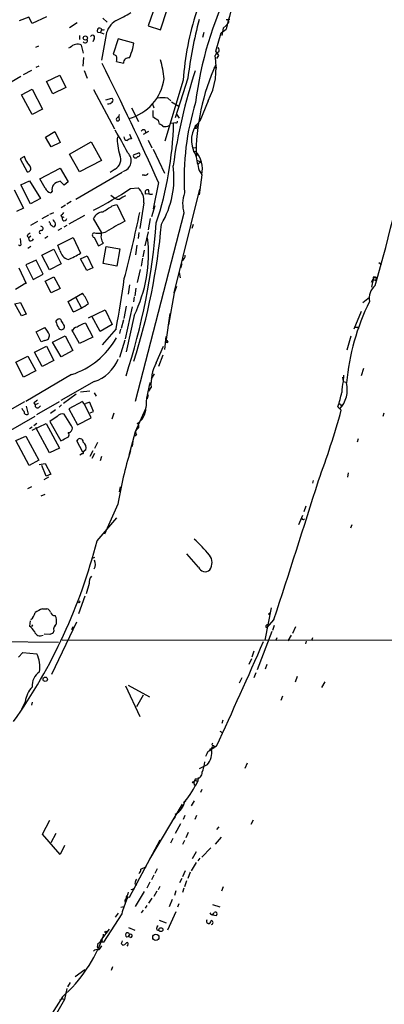
# Model space of a CAD drawing. Extents: x 10 to 989, y 2513 to 3421.
# Drawn here: x 723 to 794, y 2922 to 3114 of the extents above; entities that cross this region are included whole.
import ezdxf

# ---------------------------------------------------------------- set-up
doc = ezdxf.new("R2010")
doc.units = 0
doc.header["$MEASUREMENT"] = 0
doc.layers.add('MAIN', color=5, linetype='CONTINUOUS')

msp = doc.modelspace()

# ---------------------------------------------------------------- linework, layer by layer
at = {"layer": 'MAIN'}
for p, q in [((749.3, 3117.3837), (747.8607, 3113.235)), ((750.316, 3112.473), (751.586, 3116.4524)), ((724.4927, 3114.9284), (722.63, 3114.251)), ((725.17, 3113.743), (724.4927, 3114.9284)), ((727.964, 3115.013), (725.17, 3113.743)), ((738.9707, 3114.759), (739.8173, 3113.997)), ((763.8627, 3114.505), (763.1853, 3114.4204)), ((733.9753, 3113.8277), (732.4513, 3112.8964)), ((738.7167, 3112.473), (738.5473, 3111.965)), ((747.8607, 3113.235), (750.316, 3112.473)), ((762.1693, 3111.8804), (763.1853, 3112.6424)), ((762.5927, 3112.8117), (762.3387, 3111.3724)), ((763.1853, 3113.3197), (762.5927, 3112.8117)), ((763.3547, 3113.5737), (763.1853, 3113.3197)), ((734.3987, 3111.3724), (734.3987, 3110.6104)), ((737.2773, 3110.695), (737.0233, 3110.1024)), ((738.0393, 3112.0497), (738.5473, 3111.965)), ((738.5473, 3111.965), (739.2247, 3111.711)), ((739.648, 3111.5417), (738.7167, 3106.5464)), ((742.0187, 3110.695), (741.0027, 3107.7317)), ((745.0667, 3109.8484), (742.0187, 3110.695)), ((758.7827, 3111.965), (758.5287, 3110.949)), ((761.1533, 3108.3244), (762.1693, 3111.8804)), ((725.8473, 3109.0864), (726.44, 3109.3404)), ((732.6207, 3109.0017), (732.282, 3108.917)), ((735.2453, 3107.901), (734.822, 3109.5097)), ((744.8973, 3108.8324), (745.0667, 3109.8484)), ((761.746, 3107.4777), (761.1533, 3108.3244)), ((735.2453, 3107.0544), (735.076, 3105.361)), ((761.3227, 3106.885), (761.746, 3107.4777)), ((723.4767, 3103.7524), (725.0853, 3104.599)), ((725.932, 3105.1917), (726.5247, 3105.4457)), ((735.33, 3104.5144), (735.9227, 3102.9904)), ((741.68, 3106.2924), (743.0347, 3105.9537)), ((760.73, 3105.107), (761.3227, 3105.107)), ((713.486, 3097.995), (722.9687, 3103.4137)), ((727.964, 3102.3977), (730.5887, 3103.583)), ((730.5887, 3103.583), (731.774, 3101.2124)), ((754.7187, 3102.6517), (751.1627, 3090.7137)), ((755.65, 3102.9904), (753.1947, 3095.2857)), ((723.0533, 3099.773), (725.17, 3100.8737)), ((725.17, 3100.8737), (727.202, 3096.979)), ((729.234, 3099.9424), (727.964, 3102.3977)), ((731.774, 3101.2124), (729.234, 3099.9424)), ((737.1927, 3100.789), (741.2567, 3093.0844)), ((725.17, 3095.8784), (723.0533, 3099.773)), ((739.5633, 3098.757), (740.7487, 3099.0957)), ((751.7553, 3099.0957), (752.348, 3098.5877)), ((727.202, 3096.979), (725.17, 3095.8784)), ((744.6433, 3097.233), (745.998, 3094.5237)), ((748.7073, 3097.9104), (748.9613, 3097.233)), ((748.792, 3096.725), (748.792, 3095.5397)), ((752.4327, 3098.4184), (753.872, 3097.5717)), ((759.6293, 3098.5877), (758.0207, 3094.6084)), ((742.1033, 3095.455), (742.188, 3094.7777)), ((742.188, 3095.6244), (742.2727, 3095.8784)), ((753.4487, 3095.963), (753.9567, 3095.201)), ((749.808, 3094.7777), (750.062, 3094.0157)), ((752.2633, 3094.2697), (752.856, 3094.185)), ((753.2793, 3094.2697), (752.856, 3094.185)), ((757.2587, 3093.2537), (757.5127, 3093.423)), ((757.3433, 3093.677), (757.5127, 3093.423)), ((727.7947, 3091.4757), (729.5727, 3092.5764)), ((728.8953, 3089.613), (727.7947, 3091.4757)), ((729.5727, 3092.5764), (730.6733, 3090.4597)), ((744.22, 3092.0684), (744.6433, 3091.137)), ((747.9453, 3092.5764), (746.9293, 3091.9837)), ((730.6733, 3090.4597), (728.8953, 3089.613)), ((732.4513, 3088.1737), (736.6847, 3090.5444)), ((736.6847, 3090.5444), (738.7167, 3086.9037)), ((747.8607, 3090.883), (748.6227, 3089.359)), ((748.8767, 3089.105), (751.078, 3084.4484)), ((756.5813, 3089.359), (757.174, 3089.4437)), ((723.646, 3087.6657), (722.7993, 3087.2424)), ((722.7993, 3087.2424), (724.154, 3084.7024)), ((723.9, 3086.9884), (723.646, 3087.6657)), ((734.3987, 3084.7024), (732.4513, 3088.1737)), ((744.982, 3088.0044), (746.0827, 3088.4277)), ((756.7507, 3088.597), (757.174, 3088.7664)), ((757.2587, 3088.0044), (757.7667, 3088.0044)), ((726.694, 3083.3477), (730.6733, 3085.3797)), ((730.6733, 3085.3797), (732.1973, 3082.755)), ((738.7167, 3086.9037), (734.3987, 3084.7024)), ((741.426, 3085.2104), (740.41, 3084.533)), ((757.428, 3086.9884), (758.1053, 3086.6497)), ((757.682, 3086.2264), (758.1053, 3086.6497)), ((727.71, 3081.485), (726.694, 3083.3477)), ((733.7213, 3079.3684), (742.7807, 3084.6177)), ((747.1833, 3084.025), (746.6753, 3084.025)), ((757.8513, 3084.9564), (758.3593, 3084.1944)), ((758.3593, 3084.1097), (757.8513, 3080.215)), ((722.9687, 3082.1624), (724.662, 3082.9244)), ((724.8313, 3078.437), (722.9687, 3082.1624)), ((724.662, 3082.9244), (726.7787, 3079.453)), ((731.4353, 3082.0777), (730.6733, 3082.8397)), ((732.1973, 3082.755), (731.4353, 3082.0777)), ((744.3893, 3081.4004), (745.9133, 3081.5697)), ((749.8927, 3082.5857), (748.8767, 3077.421)), ((752.9407, 3060.9957), (758.0207, 3081.3157)), ((721.614, 3081.1464), (723.4767, 3077.5904)), ((726.7787, 3079.453), (724.8313, 3078.437)), ((729.0647, 3080.8924), (728.8107, 3080.5537)), ((740.5793, 3080.1304), (741.3413, 3079.5377)), ((748.03, 3080.3844), (747.3527, 3080.2997)), ((723.4767, 3077.5904), (722.122, 3076.913)), ((731.6893, 3078.183), (730.8427, 3077.675)), ((732.79, 3078.8604), (731.9433, 3078.3524)), ((740.8333, 3078.0137), (741.7647, 3078.2677)), ((741.7647, 3078.2677), (743.2887, 3075.0504)), ((747.014, 3078.6064), (746.252, 3073.611)), ((749.2153, 3078.0137), (748.538, 3075.897)), ((728.3873, 3076.2357), (727.0327, 3075.4737)), ((728.6413, 3076.405), (729.4033, 3076.7437)), ((730.758, 3076.151), (731.012, 3075.7277)), ((731.012, 3075.7277), (731.4353, 3075.897)), ((735.4147, 3076.151), (732.3667, 3074.4577)), ((738.8013, 3072.7644), (737.1927, 3075.5584)), ((754.888, 3076.5744), (745.3207, 3039.7444)), ((748.284, 3075.5584), (747.8607, 3073.357)), ((726.186, 3074.9657), (724.8313, 3074.2037)), ((728.6413, 3074.7964), (728.472, 3074.9657)), ((730.9273, 3073.611), (730.1653, 3073.1877)), ((731.9433, 3074.2037), (731.3507, 3073.865)), ((756.666, 3074.373), (756.412, 3073.611)), ((722.7993, 3071.6637), (722.9687, 3070.309)), ((724.154, 3072.087), (724.4927, 3071.7484)), ((724.916, 3072.087), (724.4927, 3071.7484)), ((724.662, 3071.1557), (724.4927, 3071.7484)), ((728.218, 3072.0024), (727.6253, 3071.6637)), ((730.1653, 3070.309), (733.2133, 3071.833)), ((733.2133, 3071.833), (734.6527, 3068.785)), ((737.2773, 3071.833), (738.124, 3070.2244)), ((746.0827, 3072.849), (745.9133, 3071.6637)), ((747.268, 3070.2244), (747.9453, 3072.9337)), ((724.916, 3070.055), (724.3233, 3069.7164)), ((730.5887, 3069.293), (730.1653, 3070.309)), ((738.124, 3070.2244), (739.14, 3070.7324)), ((739.0553, 3066.753), (739.648, 3070.055)), ((739.648, 3070.055), (742.3573, 3069.6317)), ((745.6593, 3070.309), (745.4053, 3068.4464)), ((727.0327, 3068.3617), (729.4033, 3069.547)), ((728.5567, 3065.483), (727.0327, 3068.3617)), ((729.4033, 3069.547), (730.8427, 3066.6684)), ((734.6527, 3067.6844), (735.9227, 3068.277)), ((735.9227, 3068.277), (737.0233, 3065.9064)), ((742.3573, 3069.6317), (741.7647, 3066.245)), ((747.0987, 3069.3777), (746.8447, 3068.023)), ((725.932, 3067.4304), (723.9, 3066.499)), ((723.9, 3066.499), (725.3393, 3063.6204)), ((727.2867, 3064.6364), (725.932, 3067.4304)), ((730.8427, 3066.6684), (728.5567, 3065.483)), ((735.838, 3065.3984), (734.6527, 3067.6844)), ((737.0233, 3065.9064), (735.838, 3065.3984)), ((741.7647, 3066.245), (739.0553, 3066.753)), ((746.76, 3067.769), (746.506, 3066.245)), ((754.4647, 3066.6684), (754.2107, 3065.8217)), ((793.0727, 3066.9224), (793.5807, 3066.5837)), ((724.0693, 3062.7737), (722.63, 3065.8217)), ((725.3393, 3063.6204), (727.2867, 3064.6364)), ((727.71, 3063.2817), (729.4033, 3064.1284)), ((729.4033, 3064.1284), (730.6733, 3061.8424)), ((746.3367, 3065.5677), (745.744, 3063.0277)), ((753.9567, 3064.975), (754.126, 3063.959)), ((791.972, 3064.0437), (791.972, 3063.705)), ((792.3107, 3064.0437), (792.6493, 3063.7897)), ((792.48, 3064.0437), (792.6493, 3063.7897)), ((721.868, 3061.7577), (723.9, 3062.943)), ((728.8953, 3060.9957), (727.71, 3063.2817)), ((744.22, 3062.6044), (743.966, 3060.7417)), ((753.4487, 3062.2657), (752.9407, 3060.9957)), ((791.972, 3063.705), (791.6333, 3062.0964)), ((791.6333, 3063.1124), (791.972, 3063.705)), ((730.6733, 3061.8424), (728.8953, 3060.9957)), ((732.1973, 3059.3024), (734.9913, 3060.911)), ((745.1513, 3060.2337), (744.982, 3059.2177)), ((745.49, 3061.927), (745.236, 3060.403)), ((752.9407, 3060.9957), (751.84, 3054.7304)), ((789.94, 3059.133), (791.21, 3060.149)), ((721.7833, 3058.879), (722.884, 3059.133)), ((723.0533, 3056.5084), (721.7833, 3058.879)), ((722.884, 3059.133), (723.9847, 3056.847)), ((733.2133, 3057.2704), (732.1973, 3059.3024)), ((733.7213, 3060.0644), (734.822, 3058.0324)), ((743.5427, 3058.371), (743.1193, 3056.0004)), ((744.728, 3058.2864), (743.3733, 3052.021)), ((723.9847, 3056.847), (723.0533, 3056.5084)), ((736.1767, 3056.085), (739.4787, 3057.6937)), ((738.4627, 3053.4604), (736.854, 3056.4237)), ((739.4787, 3057.6937), (740.8333, 3054.815)), ((745.1513, 3056.593), (743.5427, 3049.481)), ((752.094, 3056.9317), (751.332, 3051.4284)), ((789.6013, 3057.355), (788.162, 3053.8837)), ((729.8267, 3055.4077), (730.0807, 3055.7464)), ((731.4353, 3054.561), (731.4353, 3054.1377)), ((735.584, 3055.069), (737.0233, 3052.3597)), ((740.8333, 3054.815), (738.4627, 3053.4604)), ((743.0347, 3055.7464), (742.6113, 3054.053)), ((725.932, 3053.3757), (727.6253, 3054.2224)), ((726.948, 3051.4284), (725.932, 3053.3757)), ((729.1493, 3051.3437), (731.6047, 3052.6137)), ((731.6047, 3052.6137), (733.1287, 3049.735)), ((734.3987, 3051.0897), (732.9593, 3053.799)), ((741.5953, 3053.9684), (738.886, 3050.8357)), ((742.442, 3053.8837), (742.2727, 3053.037)), ((751.332, 3052.4444), (751.078, 3049.9044)), ((787.5693, 3052.529), (786.8073, 3049.8197)), ((789.0087, 3054.307), (789.0933, 3054.053)), ((725.5933, 3049.3964), (727.964, 3050.5817)), ((727.6253, 3051.6824), (726.948, 3051.4284)), ((727.964, 3050.5817), (729.4033, 3047.7877)), ((730.8427, 3048.465), (729.1493, 3051.3437)), ((737.0233, 3052.3597), (734.3987, 3051.0897)), ((743.2887, 3051.767), (742.2727, 3048.3804)), ((749.4693, 3047.2797), (750.9087, 3050.5817)), ((751.6707, 3051.259), (751.1627, 3051.259)), ((721.9527, 3047.449), (724.3233, 3048.6344)), ((724.3233, 3048.6344), (725.8473, 3045.7557)), ((727.1173, 3046.6024), (725.5933, 3049.3964)), ((733.1287, 3049.735), (730.8427, 3048.465)), ((750.7393, 3048.8037), (749.8927, 3046.6024)), ((723.4767, 3044.4857), (721.9527, 3047.449)), ((729.4033, 3047.7877), (727.1173, 3046.6024)), ((725.8473, 3045.7557), (723.4767, 3044.4857)), ((732.8747, 3044.9937), (723.9, 3039.7444)), ((749.046, 3045.163), (748.4533, 3044.147)), ((786.13, 3044.909), (786.0453, 3043.639)), ((790.0247, 3046.179), (789.6013, 3044.7397)), ((737.2773, 3043.639), (730.758, 3039.9137)), ((785.9607, 3044.4857), (786.0453, 3043.639)), ((786.0453, 3043.639), (786.638, 3043.5544)), ((733.806, 3041.1837), (731.266, 3039.321)), ((734.6527, 3041.607), (736.4307, 3041.861)), ((737.2773, 3041.4377), (737.7007, 3040.7604)), ((747.8607, 3041.0144), (747.6913, 3040.2524)), ((748.03, 3041.7764), (748.4533, 3042.4537)), ((723.646, 3039.6597), (720.7673, 3038.051)), ((725.5087, 3039.4904), (725.7627, 3039.067)), ((726.3553, 3039.321), (725.7627, 3039.067)), ((730.4193, 3039.6597), (726.0167, 3037.1197)), ((726.44, 3038.559), (726.7787, 3038.8977)), ((730.9273, 3039.067), (730.4193, 3038.6437)), ((734.9913, 3039.7444), (732.3667, 3038.305)), ((736.6847, 3036.527), (735.4147, 3039.2364)), ((737.1927, 3037.797), (736.4307, 3039.575)), ((785.7067, 3038.8977), (785.7067, 3038.6437)), ((723.3073, 3038.051), (723.2227, 3038.3897)), ((723.9847, 3038.813), (724.408, 3037.289)), ((729.742, 3038.1357), (728.726, 3037.3737)), ((732.7053, 3035.1724), (731.4353, 3037.289)), ((732.3667, 3038.305), (734.06, 3035.1724)), ((736.5153, 3037.543), (737.1927, 3037.797)), ((741.172, 3037.4584), (740.7487, 3036.273)), ((745.4053, 3033.9024), (747.4373, 3038.3897)), ((785.0293, 3038.7284), (785.7067, 3038.051)), ((794.004, 3037.4584), (793.8347, 3036.781)), ((700.8707, 3022.557), (725.7627, 3036.8657)), ((725.17, 3034.1564), (727.8793, 3035.4264)), ((726.1013, 3035.4264), (725.5087, 3035.003)), ((727.8793, 3035.4264), (730.504, 3030.6004)), ((730.0807, 3036.781), (728.6413, 3035.8497)), ((728.6413, 3035.8497), (730.758, 3032.0397)), ((734.06, 3035.1724), (736.6847, 3036.527)), ((725.17, 3034.749), (724.662, 3034.4104)), ((728.5567, 3029.669), (725.8473, 3034.6644)), ((744.1353, 3029.2457), (745.4053, 3033.9024)), ((745.5747, 3033.225), (745.236, 3032.971)), ((745.4053, 3033.9024), (745.5747, 3034.3257)), ((721.9527, 3032.1244), (723.9, 3032.971)), ((724.5773, 3027.2137), (721.9527, 3032.1244)), ((723.9, 3032.971), (726.44, 3028.2297)), ((735.076, 3029.8384), (733.8907, 3032.0397)), ((737.9547, 3031.701), (737.362, 3030.5157)), ((744.8973, 3031.955), (744.728, 3030.939)), ((789.0087, 3032.463), (788.8393, 3031.7857)), ((730.504, 3030.6004), (728.5567, 3029.669)), ((734.9913, 3029.5844), (734.4833, 3029.2457)), ((735.6687, 3030.2617), (735.076, 3029.8384)), ((737.0233, 3030.0924), (736.4307, 3028.9917)), ((737.362, 3029.5844), (736.854, 3028.5684)), ((726.44, 3028.2297), (724.5773, 3027.2137)), ((726.5247, 3027.383), (727.71, 3027.637)), ((727.71, 3027.637), (728.8107, 3025.5204)), ((738.7167, 3028.9917), (738.4627, 3028.145)), ((727.8793, 3025.097), (727.0327, 3027.2137)), ((728.8107, 3025.5204), (727.8793, 3025.097)), ((787.0613, 3025.7744), (786.892, 3024.9277)), ((728.3873, 3024.9277), (727.456, 3024.4197)), ((780.2033, 3024.2504), (780.034, 3023.7424)), ((725.0007, 3023.065), (724.2387, 3022.6417)), ((726.948, 3021.287), (727.71, 3021.6257)), ((742.2727, 3022.049), (742.442, 3023.065)), ((741.934, 3019.6784), (739.3093, 3013.7517)), ((778.764, 3019.255), (778.3407, 3018.1544)), ((737.87, 3012.4817), (741.7647, 3016.969)), ((777.4093, 3015.699), (778.1713, 3017.477)), ((787.7387, 3015.6144), (787.4847, 3014.937)), ((737.362, 3009.1797), (736.7693, 3008.9257)), ((757.7667, 3007.317), (755.4807, 3009.9417)), ((736.346, 3004.0997), (735.7533, 3002.0677)), ((735.4993, 3001.6444), (734.2293, 2998.173)), ((727.202, 2999.189), (728.0487, 2999.189)), ((771.9907, 2999.3584), (770.7207, 2993.0084)), ((724.7467, 2996.8184), (724.662, 2995.8024)), ((728.98, 2986.4044), (733.8907, 2996.649)), ((772.4987, 2997.0724), (771.0593, 2995.4637)), ((771.5673, 2998.0037), (771.7367, 2998.3424)), ((771.5673, 2998.3424), (771.7367, 2998.3424)), ((725.2547, 2996.0564), (725.0007, 2995.7177)), ((729.4033, 2994.871), (729.234, 2994.363)), ((729.742, 2995.9717), (729.488, 2995.633)), ((732.9593, 2995.125), (733.2133, 2995.7177)), ((772.0753, 2994.7017), (769.1967, 2987.251)), ((772.5833, 2995.887), (772.2447, 2994.9557)), ((776.732, 2995.633), (776.1393, 2994.363)), ((693.5047, 2992.9237), (730.3347, 2992.6697)), ((728.6413, 2994.109), (727.5407, 2994.1937)), ((731.012, 2993.093), (832.104, 2993.0084)), ((773.0913, 2993.5164), (772.8373, 2992.9237)), ((775.8853, 2994.0244), (775.208, 2992.9237)), ((778.8487, 2992.839), (778.6793, 2992.331)), ((780.034, 2993.5164), (779.8647, 2992.9237)), ((768.604, 2990.8917), (768.1807, 2989.7064)), ((722.4607, 2989.7064), (723.3073, 2990.6377)), ((723.3073, 2990.6377), (726.1013, 2990.3837)), ((767.6727, 2988.3517), (768.1807, 2989.4524)), ((771.144, 2988.267), (770.8053, 2987.3357)), ((766.2333, 2985.6424), (765.7253, 2984.6264)), ((768.9427, 2986.6584), (768.604, 2985.6424)), ((777.0707, 2985.8964), (776.6473, 2984.7957)), ((743.458, 2984.1184), (746.252, 2978.107)), ((743.966, 2984.203), (748.1147, 2981.917)), ((782.4893, 2984.8804), (781.812, 2983.7797)), ((746.9293, 2982.2557), (745.5747, 2979.9697)), ((774.192, 2982.0864), (773.8533, 2981.2397)), ((723.8153, 2980.9857), (723.0533, 2979.4617)), ((725.17, 2980.901), (725.0007, 2980.3084)), ((762.508, 2977.345), (762.3387, 2976.7524)), ((761.9153, 2975.2284), (762.508, 2974.8897)), ((759.968, 2971.6724), (759.8833, 2971.4184)), ((761.238, 2972.265), (760.3067, 2971.6724)), ((760.3067, 2971.6724), (760.8993, 2972.011)), ((760.3913, 2972.1804), (760.8993, 2972.011)), ((760.73, 2972.4344), (760.8993, 2972.011)), ((759.46, 2968.6244), (757.8513, 2967.8624)), ((767.2493, 2968.963), (766.826, 2967.947)), ((757.174, 2965.915), (756.8353, 2965.3224)), ((757.682, 2966.169), (757.5973, 2965.407)), ((756.8353, 2965.3224), (756.92, 2964.645)), ((757.3433, 2965.4917), (757.5973, 2965.407)), ((758.3593, 2963.7984), (758.1053, 2963.2057)), ((754.5493, 2960.9197), (748.1147, 2950.167)), ((755.2267, 2961.597), (754.8033, 2961.1737)), ((756.92, 2961.597), (756.3273, 2960.581)), ((753.1947, 2958.4644), (752.5173, 2957.6177)), ((755.0573, 2958.7184), (754.7187, 2957.9564)), ((757.3433, 2958.7184), (757.0047, 2957.9564)), ((727.202, 2955.0777), (728.6413, 2957.787)), ((754.2107, 2957.1097), (753.1947, 2955.1624)), ((761.746, 2956.517), (761.238, 2956.009)), ((768.4347, 2957.787), (768.0113, 2956.9404)), ((730.6733, 2951.0984), (727.202, 2955.0777)), ((729.8267, 2955.1624), (728.8107, 2953.3844)), ((752.6867, 2954.231), (752.2633, 2953.2997)), ((755.7347, 2955.4164), (755.2267, 2954.3157)), ((762.1693, 2954.485), (760.984, 2953.1304)), ((731.52, 2952.8764), (730.6733, 2951.0984)), ((744.22, 2942.7164), (750.2313, 2953.977)), ((754.9727, 2953.8077), (754.634, 2953.0457)), ((760.1373, 2952.3684), (758.3593, 2950.5904)), ((757.2587, 2951.6064), (756.4967, 2950.2517)), ((758.0207, 2950.3364), (757.5973, 2949.8284)), ((746.4213, 2948.2197), (747.522, 2948.7277)), ((757.2587, 2949.4897), (756.3273, 2947.881)), ((748.9613, 2947.0344), (748.538, 2946.103)), ((749.6387, 2948.3044), (749.2153, 2947.373)), ((755.142, 2947.881), (754.634, 2946.6957)), ((756.0733, 2947.627), (755.65, 2946.357)), ((745.236, 2945.4257), (745.6593, 2945.1717)), ((748.1993, 2945.6797), (747.6067, 2944.4944)), ((750.1467, 2944.833), (749.808, 2944.1557)), ((754.4647, 2946.357), (754.0413, 2945.5104)), ((754.888, 2944.4944), (754.634, 2943.6477)), ((755.396, 2945.9337), (754.9727, 2944.7484)), ((762.5927, 2944.7484), (762.254, 2943.9017)), ((743.8813, 2942.801), (743.712, 2942.3777)), ((743.8813, 2942.801), (744.22, 2942.7164)), ((743.8813, 2942.801), (744.22, 2942.7164)), ((744.5587, 2944.2404), (745.236, 2944.4097)), ((747.0987, 2943.817), (745.3207, 2940.9384)), ((748.6227, 2942.547), (747.9453, 2941.531)), ((749.554, 2943.9017), (748.9613, 2942.8857)), ((753.2793, 2943.9864), (753.0253, 2943.055)), ((742.5267, 2940.769), (743.204, 2940.9384)), ((743.5427, 2942.293), (743.2887, 2942.1237)), ((743.2887, 2942.1237), (743.3733, 2941.531)), ((747.6067, 2941.1077), (747.268, 2940.5997)), ((752.602, 2942.293), (752.0093, 2940.8537)), ((753.872, 2941.4464), (753.618, 2940.769)), ((760.476, 2941.277), (761.9153, 2940.8537)), ((742.696, 2939.499), (739.14, 2933.911)), ((742.0187, 2939.5837), (741.426, 2938.8217)), ((746.9293, 2940.1764), (746.506, 2939.6684)), ((753.2793, 2939.8377), (751.6707, 2936.2817)), ((760.222, 2939.3297), (760.0527, 2939.6684)), ((760.476, 2939.245), (761.238, 2939.1604)), ((744.0507, 2936.7897), (745.236, 2936.2817)), ((750.062, 2938.229), (751.4167, 2937.721)), ((759.5447, 2937.6364), (759.6293, 2937.5517)), ((740.2407, 2936.451), (738.7167, 2934.5037)), ((739.0553, 2935.5197), (739.0553, 2935.0117)), ((744.22, 2935.435), (743.966, 2935.0117)), ((744.474, 2934.8424), (743.966, 2935.0117)), ((749.554, 2936.3664), (749.9773, 2936.197)), ((738.0393, 2933.657), (737.87, 2932.9797)), ((737.87, 2932.9797), (738.2933, 2932.7257)), ((738.5473, 2933.9957), (739.14, 2933.911)), ((738.7167, 2933.9957), (739.14, 2933.911)), ((742.6113, 2933.657), (742.95, 2933.3184)), ((743.8813, 2933.403), (743.712, 2933.149)), ((740.918, 2929.085), (740.664, 2928.4077)), ((733.552, 2927.2224), (735.4993, 2928.577)), ((732.6207, 2926.037), (732.1127, 2925.1904)), ((731.9433, 2924.8517), (731.52, 2922.735)), ((731.52, 2922.735), (724.5773, 2910.797)), ((731.0967, 2923.243), (726.44, 2915.877)), ((730.5887, 2922.5657), (731.012, 2922.9044)), ((731.012, 2922.9044), (731.52, 2922.735))]:
    msp.add_line(p, q, dxfattribs=at)
for centre, radius in [((735.5773, 3110.875), 0.4051), ((734.314, 3000.5438), 0.1893), ((727.71, 2985.3884), 0.4233), ((756.7295, 2965.2166), 0.1496), ((739.5844, 2935.9219), 0.1496), ((749.3817, 2934.857), 0.6056), ((750.3713, 2936.3669), 0.3782)]:
    msp.add_circle(centre, radius, dxfattribs=at)
for centre, radius, start, end in [((806.5086, 3103.2998), 44.3192, 150.300643, 167.830616), ((823.6009, 3090.4457), 66.8837, 152.793925, 173.300057), ((812.4348, 3098.274), 57.8819, 162.136802, 175.662486), ((743.5807, 3110.8329), 3.996, 121.199081, 169.783129), ((731.191, 3136.7941), 24.7929, 294.597191, 302.395367), ((841.7982, 3092.4888), 86.7859, 165.304379, 173.049846), ((763.27, 3113.828), 0.5984, 44.97969, 98.136873), ((763.0158, 3114.1664), 0.6828, 299.760495, 7.11773), ((738.1028, 3112.2825), 0.2413, 127.862488, 254.742799), ((738.354, 3112.4382), 0.4009, 46.091601, 175.019114), ((739.0271, 3112.8681), 0.4195, 199.652905, 312.275527), ((735.5417, 3110.3564), 0.4567, 213.690068, 33.686588), ((736.981, 3111.0055), 0.4291, 313.65944, 152.599009), ((734.0673, 3107.7568), 1.9085, 66.706011, 139.285713), ((278.8977, 3277.2209), 495.49, 339.903538, 340.132728), ((760.8149, 3108.4091), 0.9651, 344.735509, 37.879149), ((826.0313, 3276.9172), 189.3505, 243.316988, 243.54613), ((740.0291, 3106.8427), 1.7402, 341.565051, 18.434949), ((744.04, 3105.9803), 1.0057, 79.689038, 181.515679), ((729.5297, 3100.9276), 21.5546, 5.265544, 15.343361), ((747.1531, 3105.0371), 14.0446, 332.663919, 10.007389), ((762.1389, 3106.9456), 1.2716, 107.99752, 155.262938), ((761.3587, 3107.6799), 0.2241, 13.366438, 99.247874), ((248.1981, 2859.6632), 548.9917, 23.957446, 26.645503), ((858.2519, 3071.0975), 106.5125, 161.763396, 172.018182), ((799.8758, 3087.8967), 42.619, 155.308989, 180.53816), ((741.6145, 3104.2494), 9.4746, 285.430041, 351.846721), ((740.5591, 3098.6889), 0.4488, 307.666685, 65.010871), ((750.697, 3093.383), 5.8099, 79.504716, 100.495284), ((740.0587, 3099.0139), 1.0309, 261.256796, 318.712641), ((805.436, 3083.2606), 50.5359, 162.74713, 183.070458), ((741.934, 3094.947), 0.3053, 146.299523, 326.315138), ((614.934, 3222.3704), 179.6055, 314.885409, 315.114591), ((939.7998, 3349.1585), 317.5004, 233.015518, 233.244701), ((746.9496, 3092.431), 0.4997, 347.446316, 152.593933), ((685.5359, 3095.8618), 67.341, 341.695032, 358.573179), ((749.6564, 3092.3881), 1.6774, 45.886457, 76.006836), ((751.1205, 3095.7502), 2.1781, 262.17607, 294.083214), ((753.3216, 3094.5661), 0.2994, 261.878017, 8.121983), ((761.4883, 3090.8075), 5.145, 132.374518, 213.01271), ((757.1741, 3093.4231), 0.1894, 116.605648, 296.537987), ((757.2163, 3093.6347), 0.1339, 18.421413, 198.421413), ((678.6156, 3054.9163), 73.3664, 27.178736, 31.116346), ((750.2919, 3090.9522), 8.4645, 175.879563, 200.380641), ((743.839, 3091.5181), 0.7209, 176.636339, 266.636339), ((744.5465, 3090.1512), 0.9905, 84.391856, 139.200438), ((498.1876, 3148.5901), 306.4818, 343.673536, 349.46923), ((740.2408, 3087.1577), 2.2796, 301.326266, 21.803743), ((742.4149, 3086.8633), 2.1442, 284.451681, 46.851996), ((745.4189, 3087.8689), 0.4574, 162.769266, 333.625411), ((745.871, 3088.0749), 0.4114, 264.098158, 59.033855), ((753.3836, 3085.3224), 5.1214, 346.302662, 42.258638), ((880.3953, 3113.7863), 125.8896, 191.817655, 193.238756), ((427.9852, 2874.7291), 364.1697, 35.422633, 35.651825), ((724.2476, 3085.3619), 0.6661, 261.922205, 41.469954), ((734.956, 3083.5072), 17.9736, 329.769056, 7.610843), ((747.268, 3084.7023), 0.6826, 262.87186, 330.261365), ((729.1401, 3082.0591), 1.541, 201.872523, 257.657508), ((730.6728, 3081.2312), 1.6434, 145.484115, 191.897277), ((731.0967, 3080.2997), 2.575, 99.463785, 133.667268), ((704.1237, 3141.6165), 72.4382, 297.162332, 303.770051), ((743.6065, 3079.0268), 3.4333, 352.96668, 47.787154), ((742.0609, 3080.7228), 1.3865, 238.733619, 282.344134), ((744.8762, 3076.0083), 4.1994, 109.737617, 126.857073), ((747.7337, 3080.7653), 0.4359, 60.959439, 150.941566), ((578.0527, 3080.6384), 169.3003, 359.885375, 0.114591), ((746.4651, 3080.5962), 1.5791, 352.29219, 20.390429), ((748.411, 3081.1885), 0.8898, 244.647392, 295.352608), ((761.4406, 3078.4255), 6.809, 161.786709, 195.774909), ((443.5842, 3543.0596), 551.9282, 302.356805, 302.585993), ((730.0386, 3077.4631), 1.4964, 298.735138, 331.264862), ((731.4694, 3075.5979), 0.4755, 164.157231, 355.235358), ((739.1682, 3074.6723), 2.1651, 95.233721, 155.841635), ((434.4634, 3143.2701), 318.807, 345.563569, 347.955404), ((726.8774, 3073.5969), 0.4377, 290.782806, 91.845922), ((729.5982, 3074.8557), 0.9587, 183.546139, 222.848561), ((644.482, 2947.0459), 152.6261, 56.192728, 56.421931), ((730.3354, 3075.7283), 1.1525, 197.122101, 233.958372), ((729.0646, 3074.4577), 0.6826, 299.745922, 29.745922), ((1249.5072, 2185.0405), 1023.9017, 119.6302884, 119.8594728), ((620.8948, 3084.5638), 128.9514, 342.011248, 355.618238), ((626.2003, 3085.583), 124.7819, 342.287099, 354.884835), ((725.4661, 3071.3676), 1.4964, 118.735138, 151.264862), ((726.8687, 3072.9072), 0.3249, 59.686445, 253.918959), ((737.4128, 3072.2902), 0.4769, 96.11465, 253.491799), ((738.1744, 3076.3721), 3.6981, 257.309527, 294.921983), ((740.4171, 3071.9895), 1.792, 154.37871, 224.547829), ((720.2058, 3068.7182), 27.7362, 334.077114, 6.27212), ((722.7994, 3070.6477), 0.3787, 206.558284, 296.558284), ((724.7255, 3071.9388), 0.7857, 265.364144, 332.746833), ((733.0803, 3069.9305), 2.5718, 194.351792, 249.919822), ((725.7364, 3083.015), 16.7927, 292.627949, 302.070628), ((753.9399, 3068.3821), 1.2023, 300.455397, 359.027767), ((792.4122, 3063.5951), 0.4537, 81.405541, 165.982133), ((792.1413, 2979.3938), 84.6501, 89.885341, 90.114592), ((572.0382, 3086.7838), 172.7034, 349.046622, 352.348797), ((794.5782, 3059.8786), 3.4171, 131.57269, 189.707653), ((792.2965, 3063.8603), 0.3597, 205.574958, 348.683821), ((730.478, 3056.9164), 6.0272, 19.003418, 41.511174), ((728.6094, 3069.2858), 12.8672, 290.965164, 306.022757), ((831.9463, 3039.2272), 45.4143, 153.765524, 174.747067), ((732.491, 3055.8481), 2.7005, 189.385934, 217.013749), ((730.4327, 3055.3988), 0.4947, 1.030888, 135.360346), ((942.8524, 3181.982), 246.8467, 210.848166, 211.077353), ((737.3771, 3049.2045), 6.1325, 107.001272, 123.691104), ((722.8499, 3050.1113), 6.3012, 25.087151, 40.724872), ((727.5762, 3052.6684), 0.9872, 272.850812, 6.666435), ((730.9008, 3054.3852), 0.589, 196.044267, 335.153524), ((734.1648, 3053.0467), 1.2745, 98.550995, 161.058953), ((788.7547, 3181.3069), 127.0002, 269.885409, 270.114592), ((727.8421, 3060.1363), 15.957, 288.38408, 330.135004), ((751.5859, 3051.4283), 0.1894, 296.605648, 116.537987), ((734.9326, 3050.9185), 7.6478, 287.853558, 337.903935), ((757.0056, 3043.1732), 8.5825, 151.414209, 184.808936), ((764.4331, 3038.163), 16.9987, 161.809138, 178.950334), ((781.2227, 3042.0677), 5.6555, 317.135255, 13.469135), ((803.459, 3040.4757), 17.6987, 169.704159, 176.609549), ((765.998, 3045.4197), 20.1733, 340.628607, 348.860957), ((852.8352, 2870.4355), 211.6403, 126.756633, 126.985837), ((726.186, 3038.9259), 0.4462, 161.565051, 304.694342), ((735.4994, 3039.8037), 0.5115, 186.656836, 289.327577), ((736.5147, 3038.0529), 1.5244, 93.158773, 123.708831), ((785.4527, 3038.9541), 0.2603, 347.480746, 130.60607), ((722.9687, 3037.4583), 0.6826, 352.88019, 60.261365), ((724.0814, 3037.8211), 0.6243, 225.77878, 301.541369), ((731.1332, 3036.0345), 1.2904, 76.460226, 144.653307), ((743.8543, 3038.4706), 3.583, 301.830117, 0.060766), ((630.4226, 3080.9133), 161.0911, 339.405944, 344.569162), ((732.1792, 3034.5011), 0.8529, 271.216017, 51.914085), ((745.4964, 3034.8918), 0.5892, 286.053615, 65.148786), ((731.6574, 3033.1668), 0.7235, 329.692258, 41.733505), ((746.2173, 3033.7292), 0.8168, 133.090021, 218.118616), ((541.03, 3413.4007), 425.9494, 296.450454, 296.679649), ((734.5083, 3031.8255), 0.6537, 356.508968, 160.872103), ((734.3987, 3030.685), 1.3387, 341.566405, 55.305659), ((735.0972, 3029.6902), 0.1497, 224.972935, 98.140927), ((831.7811, 3003.9917), 91.2062, 163.371059, 170.096367), ((-945.6848, 3563.3737), 1809.1025, 341.7581406, 342.6621248), ((778.2675, 3016.9113), 0.2669, 185.785367, 335.28782), ((633.8748, 3039.0309), 107.3306, 324.753564, 345.678711), ((720.8261, 2975.7104), 51.768, 41.021212, 45.795238), ((735.884, 3007.8969), 1.6688, 326.606079, 27.664514), ((757.9292, 3008.1896), 2.4623, 325.895595, 37.475379), ((759.031, 3007.7723), 1.3438, 199.804974, 314.207082), ((738.1719, 3004.3446), 1.8422, 139.583567, 187.639241), ((729.1769, 2993.7183), 5.8162, 109.849372, 125.945242), ((727.7523, 2998.2153), 1.0178, 16.930557, 73.069443), ((729.6177, 2998.7589), 0.9253, 195.494612, 272.452706), ((723.0731, 2999.1662), 2.7893, 311.353267, 344.632463), ((727.6401, 2996.6915), 2.3185, 348.409935, 29.534912), ((686.8673, 2998.1731), 84.7002, 359.885409, 0.114524), ((721.826, 2992.4586), 4.3845, 30.770125, 49.697495), ((726.7177, 2995.0573), 1.1793, 197.549953, 298.849322), ((730.6578, 2995.1732), 1.2904, 125.346693, 193.54409), ((771.2573, 2995.7296), 0.3315, 80.276314, 233.327125), ((729.293, 2993.4069), 0.9579, 93.531189, 132.867946), ((-119.732, 3381.3888), 971.3344, 335.0897733, 336.415343), ((720.1345, 2987.717), 6.5356, 352.179478, 24.080965), ((728.2524, 2984.1984), 3.1005, 122.002053, 186.184278), ((728.6768, 2980.456), 4.8903, 135.815237, 173.781689), ((756.5299, 2971.08), 3.823, 320.034968, 8.914346), ((759.5085, 2972.1924), 0.8829, 283.458631, 359.22122), ((760.1373, 2887.0225), 84.6501, 89.885341, 90.114592), ((760.6029, 2972.646), 0.2468, 120.93987, 300.991622), ((762.3875, 2969.1841), 3.4305, 141.199339, 162.196217), ((753.5867, 2969.4788), 5.3717, 334.721554, 357.206466), ((757.2767, 2967.0823), 1.1718, 264.972018, 5.027983), ((738.6892, 2974.6758), 21.0577, 321.0138, 333.885786), ((757.174, 2965.1528), 0.3788, 63.45524, 153.401126), ((751.5471, 2962.1564), 3.585, 297.359862, 348.27226), ((745.4352, 2948.123), 0.9908, 310.805138, 5.600693), ((957.0672, 2861.1793), 227.9691, 158.082823, 158.31202), ((743.1195, 2942.6316), 0.5353, 288.424795, 18.448488), ((743.4325, 2942.7333), 0.4539, 284.051552, 8.578205), ((741.742, 2944.22), 2.3596, 323.032491, 348.074325), ((762.4673, 2934.1396), 20.4848, 156.286941, 164.833316), ((760.2577, 2939.9063), 0.5777, 266.457073, 344.611795), ((761.0264, 2939.4567), 0.3641, 305.53219, 125.544994), ((750.1891, 2936.578), 0.6695, 124.698943, 198.426829), ((759.6858, 2938.0315), 0.4196, 137.73366, 250.347095), ((759.6435, 2938.1302), 0.5787, 268.593886, 1.406114), ((760.195, 2937.7557), 0.3896, 286.6584, 86.026485), ((712.2823, 2944.5416), 28.4185, 311.456196, 340.406717), ((743.8209, 2935.3866), 0.402, 6.914657, 291.158259), ((744.4129, 2935.1669), 0.3303, 280.663358, 125.735304), ((737.4606, 2934.8143), 1.2939, 296.567032, 346.110889), ((950.1559, 2805.7994), 246.8725, 148.922651, 149.151814), ((738.6955, 2934.2497), 0.2549, 274.771109, 85.228891), ((869.6959, 2891.561), 133.8752, 161.443679, 161.672862), ((742.612, 2934.4183), 1.1507, 287.082228, 323.98361), ((743.7332, 2933.5935), 0.2414, 307.862488, 142.11877), ((737.8465, 2931.6767), 0.7973, 62.981811, 145.088047), ((16015.2165, -9849.4697), 19863.3845, 139.97181116, 140.44000637)]:
    msp.add_arc(centre, radius, start, end, dxfattribs=at)

doc.saveas('drawing.dxf')
